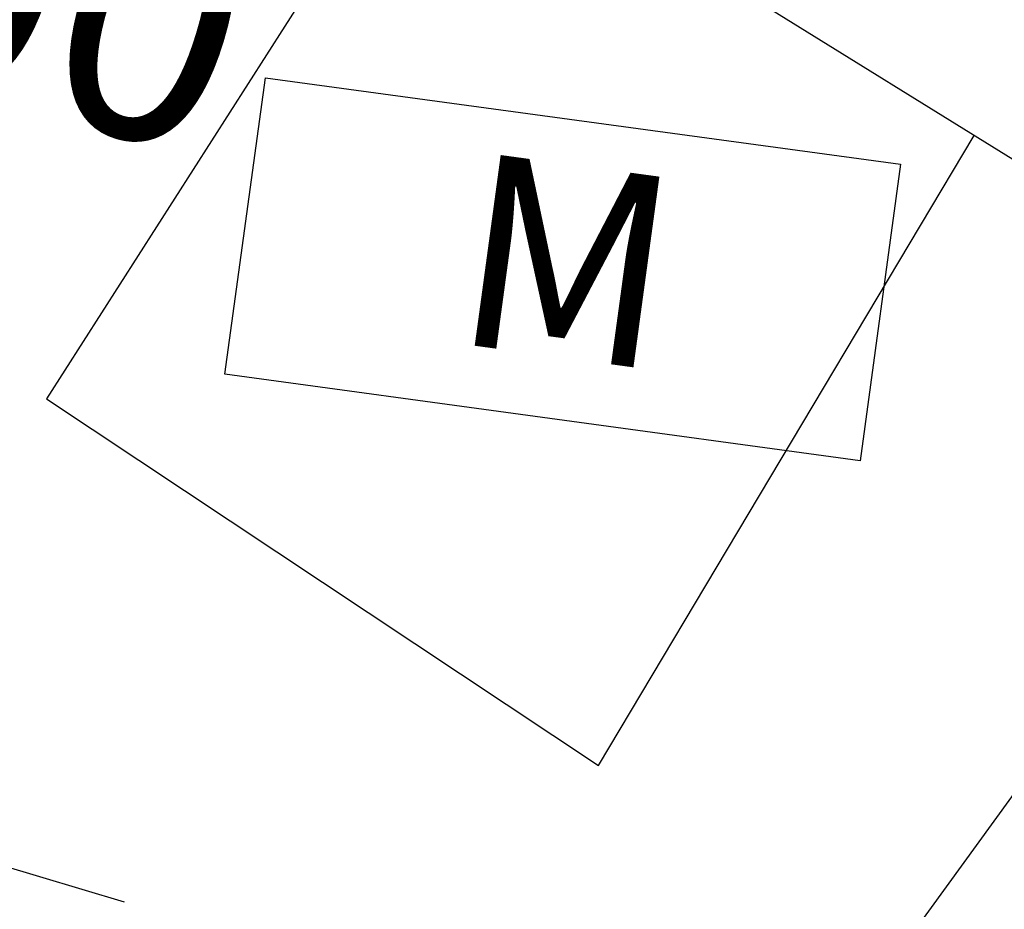
# Model space of a CAD drawing. Extents: x 176762 to 177955, y 670327 to 670628.
# Drawn here: x 177131 to 177135, y 670425 to 670429 of the extents above; entities that cross this region are included whole.
import ezdxf

# ---------------------------------------------------------------- set-up
doc = ezdxf.new("R2010")
doc.units = 0
doc.header["$MEASUREMENT"] = 0
for name, pattern in [('ACAD_ISO07W100', [3.5, 0.5, -3]), ('CENTER', [2, 1.25, -0.25, 0.25, -0.25]), ('CENTERX2', [4, 2.5, -0.5, 0.5, -0.5])]:
    doc.linetypes.add(name, pattern=pattern)
for name, color, linetype in [('T-EDIF-MAD', 1, 'CONTINUOUS'), ('T-EDIF-MX', 1, 'CONTINUOUS'), ('T-EIXOPROJ', 4, 'CENTER'), ('T-MFIO-PROJ', 3, 'CONTINUOUS'), ('TEXTO', 2, 'CONTINUOUS')]:
    doc.layers.add(name, color=color, linetype=linetype)
doc.styles.add('ROMANS', font='LUCON.TTF', dxfattribs={"height": 1})
doc.styles.get("Standard").update_dxf_attribs({"font": 'SERIA'})

msp = doc.modelspace()

# ---------------------------------------------------------------- linework, layer by layer
at = {"layer": 'T-EDIF-MAD', "linetype": 'Continuous'}
for p, q in [((177133.0766, 670430.0403, 7.613), (177131.5025, 670427.5746, 8.24)), ((177133.0766, 670430.0403, 7.613), (177131.5025, 670427.5746, 8.24)), ((177133.0766, 670430.0403, 7.613), (177131.5025, 670427.5746, 8.24)), ((177133.0766, 670430.0403, 7.613), (177131.5025, 670427.5746, 8.24)), ((177133.7965, 670426.0518, 8.24), (177135.3575, 670428.6693, 7.8532)), ((177133.7965, 670426.0518, 8.24), (177135.3575, 670428.6693, 7.8532)), ((177133.7965, 670426.0518, 8.24), (177135.3575, 670428.6693, 7.8532)), ((177133.7965, 670426.0518, 8.24), (177135.3575, 670428.6693, 7.8532)), ((177131.5025, 670427.5746, 8.24), (177133.7965, 670426.0518, 8.24)), ((177131.5025, 670427.5746, 8.24), (177133.7965, 670426.0518, 8.24)), ((177131.5025, 670427.5746, 8.24), (177133.7965, 670426.0518, 8.24)), ((177131.5025, 670427.5746, 8.24), (177133.7965, 670426.0518, 8.24)), ((177134.4372, 670424.4387, 8.24), (177135.6122, 670426.0571, 8.24)), ((177134.4372, 670424.4387, 8.24), (177135.6122, 670426.0571, 8.24)), ((177134.4372, 670424.4387, 8.24), (177135.6122, 670426.0571, 8.24)), ((177134.4372, 670424.4387, 8.24), (177135.6122, 670426.0571, 8.24))]:
    msp.add_line(p, q, dxfattribs=at)
at = {"layer": 'T-EDIF-MX', "linetype": 'Continuous'}
msp.add_line((177140.3588, 670425.5693, 7.06), (177132.9185, 670430.1811, 8.24), dxfattribs=at)
msp.add_line((177140.3588, 670425.5693, 7.06), (177132.9185, 670430.1811, 8.24), dxfattribs=at)
msp.add_line((177140.3588, 670425.5693, 7.06), (177132.9185, 670430.1811, 8.24), dxfattribs=at)
msp.add_line((177140.3588, 670425.5693, 7.06), (177132.9185, 670430.1811, 8.24), dxfattribs=at)
at = {"layer": 'T-MFIO-PROJ', "linetype": 'CENTERX2'}
msp.add_line((177277.4202, 670381.8211, -0.0008), (176989.8671, 670468.0548, 0.259), dxfattribs=at)
at = {"layer": 'TEXTO'}
for p, q in [((177132.2437, 670427.6775), (177132.4115, 670428.9102)), ((177132.2437, 670427.6775), (177132.4115, 670428.9102)), ((177132.2437, 670427.6775), (177132.4115, 670428.9102)), ((177132.2437, 670427.6775), (177132.4115, 670428.9102)), ((177132.4115, 670428.9102), (177135.0507, 670428.5509)), ((177132.4115, 670428.9102), (177135.0507, 670428.5509)), ((177132.4115, 670428.9102), (177135.0507, 670428.5509)), ((177132.4115, 670428.9102), (177135.0507, 670428.5509)), ((177135.0507, 670428.5509), (177134.8829, 670427.3182)), ((177135.0507, 670428.5509), (177134.8829, 670427.3182)), ((177135.0507, 670428.5509), (177134.8829, 670427.3182)), ((177135.0507, 670428.5509), (177134.8829, 670427.3182)), ((177134.8829, 670427.3182), (177132.2437, 670427.6775)), ((177134.8829, 670427.3182), (177132.2437, 670427.6775)), ((177134.8829, 670427.3182), (177132.2437, 670427.6775)), ((177134.8829, 670427.3182), (177132.2437, 670427.6775))]:
    msp.add_line(p, q, dxfattribs=at)

# ---------------------------------------------------------------- texts
at = {"layer": 'T-EIXOPROJ', "linetype": 'ACAD_ISO07W100', "ltscale": 3}
msp.add_text('15+00', height=1, rotation=343.3057, dxfattribs=at).set_placement((177128.533, 670429.6508, 7.613))
at = {"layer": 'TEXTO', "style": 'ROMANS'}
msp.add_text('M', height=0.8, rotation=352.2482, dxfattribs=at).set_placement((177133.1723, 670427.8108))
msp.add_text('M', height=0.8, rotation=352.2482, dxfattribs=at).set_placement((177133.1723, 670427.8108))
msp.add_text('M', height=0.8, rotation=352.2482, dxfattribs=at).set_placement((177133.1723, 670427.8108))
msp.add_text('M', height=0.8, rotation=352.2482, dxfattribs=at).set_placement((177133.1723, 670427.8108))

doc.saveas('drawing.dxf')
